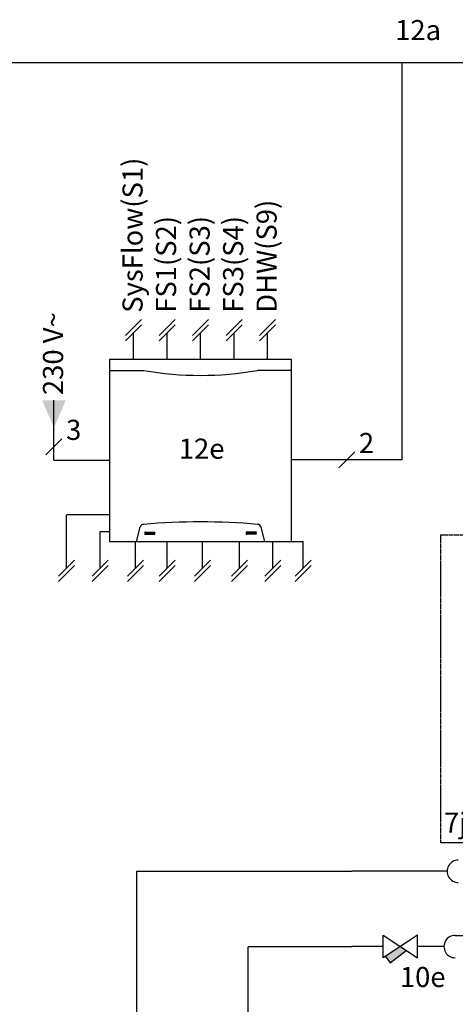
# Model space of a CAD drawing. Units: millimetres. Extents: x 2672 to 25774, y 1066 to 54780.
# Drawn here: x 9138 to 10004, y 7772 to 9731 of the extents above; entities that cross this region are included whole.
import ezdxf
from ezdxf.lldxf.tags import DXFTag

# ---------------------------------------------------------------- set-up
doc = ezdxf.new("R2010")
doc.units = ezdxf.units.MM
doc.linetypes.add('AM_ISO02W050x2', pattern=[3.75, 3, -0.75])
doc.linetypes.add('DASHEDX2', pattern=[1.5, 1, -0.5])
for name, color, linetype in [('VG_0_General', 7, 'Continuous'), ('VG_0_TEXT', 7, 'Continuous'), ('VG_H_FP', 1, 'Continuous'), ('VG_H_RP', 5, 'DASHEDX2'), ('VG_H_SYMBOL', 7, 'Continuous'), ('VG_MCT', 7, 'Continuous'), ('VG_MCT_LINE 230V 400V', 241, 'Continuous'), ('VG_MCT_LINE_eBUS', 8, 'DASHEDX2'), ('VG_MCT_LINE_ELV', 7, 'DASHEDX2'), ('VG_MCT_TEXT', 7, 'Continuous')]:
    doc.layers.add(name, color=color, linetype=linetype)
doc.styles.get("Standard").update_dxf_attribs({"font": 'arial.ttf'})
tags = doc.linetypes.add('BUSLEITUNG', pattern='A,0.5,-0.2,["BUS",Standard,S=0.1,R=0,X=-0.1,Y=-0.05],-0.25', length=0.95).pattern_tags.tags
tags[6] = DXFTag(74, 10)

# ---------------------------------------------------------------- blocks, each defined once
blk = doc.blocks.new('*U23')
at = {"layer": 'VG_0_General'}
h = blk.add_hatch(color=256, dxfattribs=at)
h.dxf.hatch_style = 1
h.paths.add_polyline_path([(108.5, -52.9), (96.6, -44.9), (67, -64.6), (76.6, -77)])
blk.add_line((205.8, -22.6), (1121.6, -22.6), dxfattribs=at)
for centre in [(211.9, 104.8), (205.8, -44.9)]:
    blk.add_arc(centre, 22.3, 89.9245, 270.0755, dxfattribs=at)
at = {"layer": 'VG_H_FP'}
blk.add_line((189.6, 104.8), (0, 104.8), dxfattribs=at)
at = {"layer": 'VG_H_RP'}
for p, q in [((62.6, -44.9), (0, -44.9)), ((183.5, -44.9), (130.5, -44.9))]:
    blk.add_line(p, q, dxfattribs=at)
at = {"layer": 'VG_H_SYMBOL'}
blk.add_lwpolyline([(130.5, -22.3), (62.6, -67.5), (62.6, -22.3), (130.5, -67.5)], close=True, dxfattribs=at)
blk.add_lwpolyline([(67, -64.6), (76.6, -77), (108.5, -52.9)], dxfattribs=at)
at = {"layer": 'VG_0_TEXT', "insert": (95.7, -85.4), "char_height": 40, "width": 79.101, "attachment_point": 1}
blk.add_mtext('10e', dxfattribs=at)

msp = doc.modelspace()

# ---------------------------------------------------------------- hatches: boundary and pattern name
at = {"layer": 'VG_MCT_LINE 230V 400V', "ltscale": 2}
h = msp.add_hatch(color=256, dxfattribs=at)
h.paths.add_polyline_path([(9205.9, 8918.7), (9205.9, 8973.6), (9182.3, 8973.6)])
h.paths.add_polyline_path([(9205.9, 8918.7), (9229.5, 8973.6), (9205.9, 8973.6)])

# ---------------------------------------------------------------- linework, layer by layer
at = {"layer": 'VG_H_FP'}
msp.add_lwpolyline([(9370.6, 7458.1), (9370.6, 8036.6), (9798.2, 8036.6)], dxfattribs=at)
at = {"layer": 'VG_H_RP'}
for p, q in [((9591.8, 7488.1), (9592.4, 7886.9)), ((9592.4, 7886.9), (9798.2, 7886.9))]:
    msp.add_line(p, q, dxfattribs=at)
at = {"layer": 'VG_MCT', "color": 251, "linetype": 'AM_ISO02W050x2'}
msp.add_lwpolyline([(9975.4, 8093.4), (9975.4, 8706.2), (10354.8, 8706.2), (10354.8, 8093.4)], close=True, dxfattribs=at)
at = {"layer": 'VG_MCT_LINE 230V 400V', "ltscale": 2}
for q in [(9205.9, 8973.6), (9316.5, 8854.5), (9316.5, 8854.5)]:
    msp.add_line((9205.9, 8854.5), q, dxfattribs=at)
at = {"layer": 'VG_MCT_LINE_eBUS', "linetype": 'BUSLEITUNG', "ltscale": 10}
for p, q in [((7782.6, 9645.2), (13642.9, 9645.2)), ((9898.3, 8855), (9898.3, 9645.2)), ((9788.4, 8855), (9678.5, 8855)), ((9898.3, 8855), (9788.4, 8855))]:
    msp.add_line(p, q, dxfattribs=at)
at = {"layer": 'VG_MCT_LINE_ELV'}
for p, q in [((9364.2, 9054.7), (9364.2, 9107.8)), ((9430.9, 9054.7), (9430.9, 9107.8)), ((9497.5, 9054.7), (9497.5, 9107.8)), ((9564.2, 9054.7), (9564.2, 9107.8)), ((9630.9, 9054.7), (9630.9, 9107.8)), ((9230.9, 8639.5), (9230.9, 8745.8)), ((9316.5, 8745.8), (9230.9, 8745.8)), ((9297.5, 8639.5), (9297.5, 8712.5)), ((9297.5, 8712.5), (9316.5, 8712.5)), ((9368.4, 8639.5), (9368.4, 8692.7)), ((9430.9, 8639.5), (9430.9, 8692.7)), ((9501.1, 8639.5), (9501.1, 8692.7)), ((9575.2, 8639.5), (9575.2, 8692.7)), ((9641.3, 8639.5), (9641.3, 8692.7)), ((9701.3, 8639.5), (9701.3, 8692.7))]:
    msp.add_line(p, q, dxfattribs=at)
at = {"layer": 'VG_MCT_TEXT'}
for p, q in [((9380.1, 9134.3), (9348.3, 9102.5)), ((9446.8, 9134.3), (9415, 9102.5)), ((9513.4, 9134.3), (9481.6, 9102.5)), ((9580.1, 9134.3), (9548.4, 9102.5)), ((9646.8, 9134.3), (9615, 9102.5)), ((9380.1, 9123.7), (9348.3, 9091.9)), ((9446.8, 9123.7), (9415, 9091.9)), ((9513.4, 9123.7), (9481.6, 9091.9)), ((9580.1, 9123.7), (9548.4, 9091.9)), ((9646.8, 9123.7), (9615, 9091.9)), ((9316.5, 9054.7), (9316.5, 8692.7)), ((9678.5, 9054.7), (9316.5, 9054.7)), ((9678.5, 8692.7), (9678.5, 9054.7)), ((9316.5, 9032.8), (9384.6, 9032.8)), ((9678.5, 9032.8), (9610.5, 9032.8)), ((9370, 8692.7), (9377.1, 8721.2)), ((9625.1, 8692.7), (9618, 8721.2)), ((9387, 8711.4), (9406.4, 8711.4)), ((9387, 8710.5), (9406.4, 8710.5)), ((9387, 8709.8), (9406.4, 8709.8)), ((9387, 8708.9), (9406.4, 8708.9)), ((9387, 8708.1), (9406.4, 8708.1)), ((9387, 8707.2), (9406.4, 8707.2)), ((9608.1, 8711.4), (9588.6, 8711.4)), ((9608.1, 8710.5), (9588.6, 8710.5)), ((9608.1, 8709.8), (9588.6, 8709.8)), ((9608.1, 8708.9), (9588.6, 8708.9)), ((9608.1, 8708.1), (9588.6, 8708.1)), ((9608.1, 8707.2), (9588.6, 8707.2)), ((9316.5, 8692.7), (9701.3, 8692.7)), ((9246.8, 8655.4), (9215, 8623.6)), ((9246.8, 8644.8), (9215, 8613)), ((9313.4, 8655.4), (9281.6, 8623.6)), ((9313.4, 8644.8), (9281.6, 8613)), ((9384.3, 8655.4), (9352.5, 8623.6)), ((9384.3, 8644.8), (9352.5, 8613)), ((9446.8, 8655.4), (9415, 8623.6)), ((9446.8, 8644.8), (9415, 8613)), ((9517, 8655.4), (9485.2, 8623.6)), ((9517, 8644.8), (9485.2, 8613)), ((9591.1, 8655.4), (9559.3, 8623.6)), ((9591.1, 8644.8), (9559.3, 8613)), ((9657.2, 8655.4), (9625.4, 8623.6)), ((9657.2, 8644.8), (9625.4, 8613)), ((9717.2, 8655.4), (9685.4, 8623.6)), ((9717.2, 8644.8), (9685.4, 8613))]:
    msp.add_line(p, q, dxfattribs=at)
at = {"layer": 'VG_MCT_TEXT', "color": 7}
for p, q in [((9221.8, 8897.1), (9190, 8865.3)), ((9804.3, 8870.9), (9772.5, 8839.1))]:
    msp.add_line(p, q, dxfattribs=at)
at = {"layer": 'VG_MCT_TEXT'}
for centre, radius, start, end in [((9497.5, 9684.6), 661.5, 260.1669, 279.8331), ((9384.2, 8719.4), 7.29, 90, 165.9638), ((9497.7, 7404.2), 1327.4, 85.0927, 94.904), ((9610.9, 8719.4), 7.29, 14.0362, 90), ((9387, 8711), 0.438, 90, 270), ((9387, 8709.3), 0.438, 90, 270), ((9387, 8707.7), 0.438, 90, 270), ((9406.4, 8711), 0.438, 270, 90), ((9406.4, 8709.3), 0.438, 270, 90), ((9406.4, 8707.7), 0.438, 270, 90), ((9588.6, 8711), 0.438, 90, 270), ((9588.6, 8709.3), 0.438, 90, 270), ((9588.6, 8707.7), 0.438, 90, 270), ((9608.1, 8711), 0.438, 270, 90), ((9608.1, 8709.3), 0.438, 270, 90), ((9608.1, 8707.7), 0.438, 270, 90)]:
    msp.add_arc(centre, radius, start, end, dxfattribs=at)

# ---------------------------------------------------------------- block references
at = {"layer": 'VG_0_TEXT'}
msp.add_blockref('*U23', (9798.2, 7931.8), dxfattribs=at)

# ---------------------------------------------------------------- texts
at = {"layer": 'VG_MCT_TEXT'}
for s, p in [('12a', (9884.5, 9689.9)), ('7j', (9981.6, 8113.2))]:
    msp.add_text(s, height=40, dxfattribs=at).set_placement(p)
at = {"layer": 'VG_MCT_TEXT', "color": 7}
msp.add_text('230 V~', height=40, rotation=90, dxfattribs=at).set_placement((9224.1, 8983.9))
for s, p in [('3', (9230, 8894.7)), ('2', (9812.5, 8868.5))]:
    msp.add_text(s, height=40, dxfattribs=at).set_placement(p)
at = {"layer": 'VG_MCT_TEXT', "char_height": 40, "attachment_point": 1, "rotation": 90}
for s, insert in [('SysFlow(S1)', (9342.2, 9147.6)), ('DHW(S9)', (9608.9, 9147.6)), ('FS1(S2)', (9408.9, 9147.6)), ('FS2(S3)', (9475.6, 9147.6)), ('FS3(S4)', (9542.3, 9147.6))]:
    msp.add_mtext_dynamic_manual_height_columns(s, width=133.456, gutter_width=75, heights=[0], dxfattribs=dict(at, insert=insert))
at = {"layer": 'VG_MCT_TEXT', "insert": (9454.2, 8897.3), "char_height": 40, "width": 106.852, "attachment_point": 1}
msp.add_mtext('12e', dxfattribs=at)

doc.saveas('drawing.dxf')
